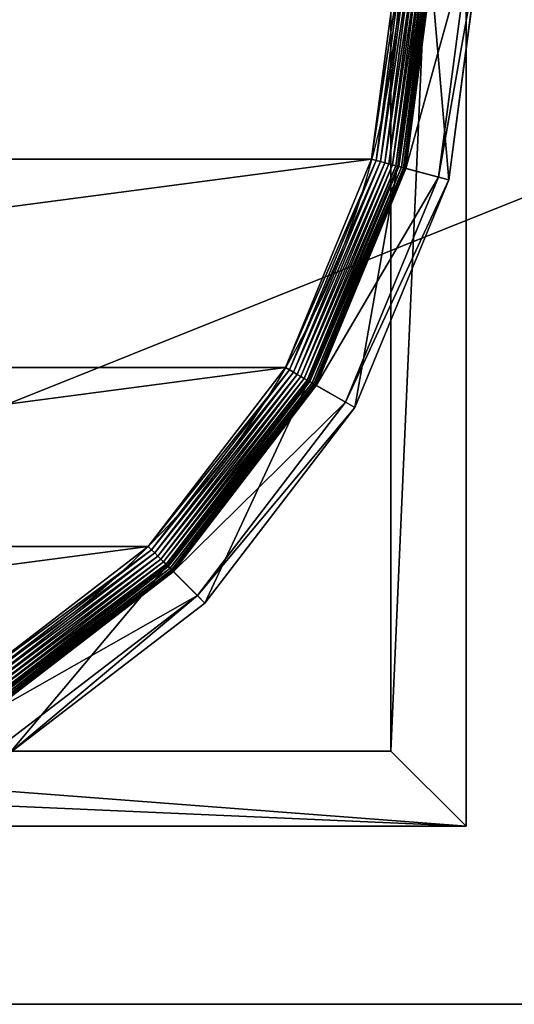
# Model space of a CAD drawing. Extents: x -760 to 1498, y -665 to 1116.
# Drawn here: x -709 to -695, y -665 to -637 of the extents above; entities that cross this region are included whole.
import ezdxf

# ---------------------------------------------------------------- set-up
doc = ezdxf.new("R2010")
doc.units = 0
doc.layers.get('0').update_dxf_attribs({"color": 13, "linetype": 'CONTINUOUS'})

# ---------------------------------------------------------------- blocks, each defined once
blk = doc.blocks.new('GROUP_30')
at = {"color": 7}
for p, q in [((55.89, 132.42, 0.32), (89.12, 89.12, 0.32)), ((56.84, 132.96, 0.08), (89.89, 89.89, 0.08)), ((51.41, 129.83, 4.74), (85.46, 85.46, 4.74)), ((51.95, 130.14, 3.71), (85.89, 85.89, 3.71)), ((86.15, 86.15, 104.26), (52.27, 130.32, 104.26)), ((52.58, 130.5, 2.78), (86.41, 86.41, 2.78)), ((53.31, 130.92, 1.96), (87.01, 87.01, 1.96)), ((54.11, 131.39, 1.27), (87.66, 87.66, 1.27)), ((54.98, 131.89, 0.72), (88.37, 88.37, 0.72)), ((50.42, 129.25, 9.48), (84.65, 84.65, 9.48)), ((50.42, 129.25, 42.65), (84.65, 84.65, 42.65)), ((50.48, 129.29, 8.24), (84.7, 84.7, 8.24)), ((50.67, 129.4, 7.03), (84.85, 84.85, 7.03)), ((50.98, 129.58, 5.85), (85.11, 85.11, 5.85)), ((78.92, 78.92, 47.66), (43.4, 125.2, 47.66)), ((41.18, 123.92, 85.3), (77.11, 77.11, 85.3)), ((89.12, 89.12, 0.32), (89.89, 89.89, 0.08)), ((89.89, 89.89, 0.08), (90.68, 90.68)), ((89.89, 89.89, 0.08), (132.96, 56.84, 0.08)), ((87.01, 87.01, 1.96), (87.66, 87.66, 1.27)), ((87.66, 87.66, 1.27), (88.37, 88.37, 0.72)), ((87.66, 87.66, 1.27), (131.39, 54.11, 1.27)), ((88.37, 88.37, 0.72), (89.12, 89.12, 0.32)), ((88.37, 88.37, 0.72), (131.89, 54.98, 0.72)), ((89.12, 89.12, 0.32), (132.42, 55.89, 0.32)), ((86.15, 86.15, 104.26), (77.11, 77.11, 85.3)), ((84.85, 84.85, 7.03), (85.11, 85.11, 5.85)), ((85.11, 85.11, 5.85), (85.46, 85.46, 4.74)), ((85.11, 85.11, 5.85), (129.58, 50.98, 5.85)), ((85.46, 85.46, 4.74), (85.89, 85.89, 3.71)), ((85.46, 85.46, 4.74), (129.83, 51.41, 4.74)), ((85.89, 85.89, 3.71), (86.41, 86.41, 2.78)), ((85.89, 85.89, 3.71), (130.14, 51.95, 3.71)), ((130.32, 52.27, 104.26), (86.15, 86.15, 104.26)), ((86.41, 86.41, 2.78), (87.01, 87.01, 1.96)), ((86.41, 86.41, 2.78), (130.5, 52.58, 2.78)), ((87.01, 87.01, 1.96), (130.92, 53.31, 1.96)), ((84.65, 84.65, 42.65), (78.92, 78.92, 47.66)), ((84.65, 84.65, 9.48), (84.7, 84.7, 8.24)), ((84.65, 84.65, 9.48), (129.25, 50.42, 9.48)), ((84.65, 84.65, 9.48), (84.65, 84.65, 42.65)), ((84.65, 84.65, 42.65), (129.25, 50.42, 42.65)), ((84.7, 84.7, 8.24), (84.85, 84.85, 7.03)), ((84.7, 84.7, 8.24), (129.29, 50.48, 8.24)), ((84.85, 84.85, 7.03), (129.4, 50.67, 7.03)), ((77.11, 77.11, 85.3), (78.92, 78.92, 47.66)), ((125.2, 43.4, 47.66), (78.92, 78.92, 47.66)), ((77.11, 77.11, 85.3), (123.92, 41.18, 85.3)), ((132.42, 55.89, 0.32), (132.96, 56.84, 0.08)), ((132.96, 56.84, 0.08), (133.52, 57.81)), ((132.96, 56.84, 0.08), (183.12, 36.07, 0.08)), ((131.39, 54.11, 1.27), (131.89, 54.98, 0.72)), ((131.89, 54.98, 0.72), (132.42, 55.89, 0.32)), ((131.89, 54.98, 0.72), (182.56, 33.99, 0.72)), ((132.42, 55.89, 0.32), (182.84, 35.01, 0.32)), ((130.32, 52.27, 104.26), (123.92, 41.18, 85.3)), ((129.83, 51.41, 4.74), (130.14, 51.95, 3.71)), ((130.14, 51.95, 3.71), (130.5, 52.58, 2.78)), ((130.14, 51.95, 3.71), (181.66, 30.61, 3.71)), ((181.75, 30.96, 104.26), (130.32, 52.27, 104.26)), ((130.5, 52.58, 2.78), (130.92, 53.31, 1.96)), ((130.5, 52.58, 2.78), (181.85, 31.32, 2.78)), ((130.92, 53.31, 1.96), (131.39, 54.11, 1.27)), ((130.92, 53.31, 1.96), (182.07, 32.13, 1.96)), ((131.39, 54.11, 1.27), (182.31, 33.02, 1.27)), ((129.25, 50.42, 42.65), (125.2, 43.4, 47.66)), ((129.25, 50.42, 9.48), (129.29, 50.48, 8.24)), ((129.25, 50.42, 9.48), (181.2, 28.9, 9.48)), ((129.25, 50.42, 9.48), (129.25, 50.42, 42.65)), ((129.25, 50.42, 42.65), (181.2, 28.9, 42.65)), ((129.29, 50.48, 8.24), (129.4, 50.67, 7.03)), ((129.29, 50.48, 8.24), (181.22, 28.97, 8.24)), ((129.4, 50.67, 7.03), (129.58, 50.98, 5.85)), ((129.4, 50.67, 7.03), (181.28, 29.18, 7.03)), ((129.58, 50.98, 5.85), (129.83, 51.41, 4.74)), ((129.58, 50.98, 5.85), (181.37, 29.53, 5.85)), ((129.83, 51.41, 4.74), (181.5, 30.01, 4.74)), ((123.92, 41.18, 85.3), (125.2, 43.4, 47.66)), ((179.1, 21.07, 47.66), (125.2, 43.4, 47.66)), ((123.92, 41.18, 85.3), (178.44, 18.6, 85.3)), ((182.84, 35.01, 0.32), (183.12, 36.07, 0.08)), ((183.12, 36.07, 0.08), (183.41, 37.14)), ((183.12, 36.07, 0.08), (236.95, 28.98, 0.08)), ((182.07, 32.13, 1.96), (182.31, 33.02, 1.27)), ((182.31, 33.02, 1.27), (182.56, 33.99, 0.72)), ((182.31, 33.02, 1.27), (236.95, 25.83, 1.27)), ((182.56, 33.99, 0.72), (182.84, 35.01, 0.32)), ((182.56, 33.99, 0.72), (236.95, 26.83, 0.72)), ((182.84, 35.01, 0.32), (236.95, 27.89, 0.32)), ((181.75, 30.96, 104.26), (178.44, 18.6, 85.3)), ((181.66, 30.61, 3.71), (181.85, 31.32, 2.78)), ((236.95, 23.69, 104.26), (181.75, 30.96, 104.26)), ((181.85, 31.32, 2.78), (182.07, 32.13, 1.96)), ((181.85, 31.32, 2.78), (236.95, 24.06, 2.78)), ((182.07, 32.13, 1.96), (236.95, 24.9, 1.96)), ((181.2, 28.9, 42.65), (179.1, 21.07, 47.66)), ((181.2, 28.9, 9.48), (181.22, 28.97, 8.24)), ((181.2, 28.9, 9.48), (236.95, 21.56, 9.48)), ((181.2, 28.9, 9.48), (181.2, 28.9, 42.65)), ((181.2, 28.9, 42.65), (236.95, 21.56, 42.65)), ((181.22, 28.97, 8.24), (181.28, 29.18, 7.03)), ((181.22, 28.97, 8.24), (236.95, 21.64, 8.24)), ((181.28, 29.18, 7.03), (181.37, 29.53, 5.85)), ((181.28, 29.18, 7.03), (236.95, 21.85, 7.03)), ((181.37, 29.53, 5.85), (181.5, 30.01, 4.74)), ((181.37, 29.53, 5.85), (236.95, 22.21, 5.85)), ((181.5, 30.01, 4.74), (181.66, 30.61, 3.71)), ((181.5, 30.01, 4.74), (236.95, 22.71, 4.74)), ((181.66, 30.61, 3.71), (236.95, 23.33, 3.71)), ((178.44, 18.6, 85.3), (179.1, 21.07, 47.66)), ((236.95, 13.46, 47.66), (179.1, 21.07, 47.66)), ((178.44, 18.6, 85.3), (236.95, 10.9, 85.3))]:
    blk.add_line(p, q, dxfattribs=at)
blk.add_circle((236.95, 236.95), 206.86, dxfattribs=at)
mesh = blk.add_polyface(dxfattribs=at)
corners = [(37.14, 290.49), (37.14, 183.41), (30.09, 236.95), (57.81, 133.52), (57.81, 340.37), (90.68, 90.68), (90.68, 383.22), (133.52, 57.81), (133.52, 416.09), (183.41, 37.14), (183.41, 436.75), (236.95, 30.09), (236.95, 443.8), (290.49, 37.14), (290.49, 436.75), (340.37, 57.81), (340.37, 416.09), (383.22, 90.68), (383.22, 383.22), (416.09, 133.52), (416.09, 340.37), (436.75, 183.41), (436.75, 290.49), (443.8, 236.95)]
mesh.append_faces([[corners[k] for k in face] for face in [(0, 1, 2), (21, 22, 23)]], dxfattribs={"vtx0": -1, "color": 7})
mesh.append_faces([[corners[k] for k in face] for face in [(1, 0, 3), (3, 4, 5), (5, 6, 7), (7, 8, 9), (9, 10, 11), (11, 12, 13), (13, 14, 15), (15, 16, 17), (17, 18, 19), (19, 20, 21)]], dxfattribs={"vtx0": -1, "vtx1": -1, "color": 7})
mesh.append_faces([[corners[k] for k in face] for face in [(3, 0, 4), (5, 4, 6), (7, 6, 8), (9, 8, 10), (11, 10, 12), (13, 12, 14), (15, 14, 16), (17, 16, 18), (19, 18, 20), (21, 20, 22)]], dxfattribs={"vtx0": -1, "vtx2": -1, "color": 7})
mesh = blk.add_polyface(dxfattribs=at)
corners = [(55.89, 132.42, 0.32), (88.37, 88.37, 0.72), (54.98, 131.89, 0.72), (89.12, 89.12, 0.32)]
mesh.append_faces([[corners[k] for k in face] for face in [(0, 1, 2), (1, 0, 3)]], dxfattribs={"vtx0": -1, "color": 7})
mesh = blk.add_polyface(dxfattribs=at)
corners = [(56.84, 132.96, 0.08), (89.12, 89.12, 0.32), (55.89, 132.42, 0.32), (89.89, 89.89, 0.08)]
mesh.append_faces([[corners[k] for k in face] for face in [(0, 1, 2), (1, 0, 3)]], dxfattribs={"vtx0": -1, "color": 7})
mesh = blk.add_polyface(dxfattribs=at)
corners = [(57.81, 133.52), (89.89, 89.89, 0.08), (56.84, 132.96, 0.08), (90.68, 90.68)]
mesh.append_faces([[corners[k] for k in face] for face in [(0, 1, 2), (1, 0, 3)]], dxfattribs={"vtx0": -1, "color": 7})
mesh = blk.add_polyface(dxfattribs=at)
corners = [(86.15, 86.15, 104.26), (41.18, 123.92, 85.3), (77.11, 77.11, 85.3), (52.27, 130.32, 104.26)]
mesh.append_faces([[corners[k] for k in face] for face in [(0, 1, 2), (1, 0, 3)]], dxfattribs={"vtx0": -1, "color": 7})
mesh = blk.add_polyface(dxfattribs=at)
corners = [(50.98, 129.58, 5.85), (85.46, 85.46, 4.74), (85.11, 85.11, 5.85), (51.41, 129.83, 4.74)]
mesh.append_faces([[corners[k] for k in face] for face in [(0, 1, 2), (1, 0, 3)]], dxfattribs={"vtx0": -1, "color": 7})
mesh = blk.add_polyface(dxfattribs=at)
corners = [(51.41, 129.83, 4.74), (85.89, 85.89, 3.71), (85.46, 85.46, 4.74), (51.95, 130.14, 3.71)]
mesh.append_faces([[corners[k] for k in face] for face in [(0, 1, 2), (1, 0, 3)]], dxfattribs={"vtx0": -1, "color": 7})
mesh = blk.add_polyface(dxfattribs=at)
corners = [(51.95, 130.14, 3.71), (86.41, 86.41, 2.78), (85.89, 85.89, 3.71), (52.58, 130.5, 2.78)]
mesh.append_faces([[corners[k] for k in face] for face in [(0, 1, 2), (1, 0, 3)]], dxfattribs={"vtx0": -1, "color": 7})
mesh = blk.add_polyface(dxfattribs=at)
corners = [(53.31, 130.92, 1.96), (86.41, 86.41, 2.78), (52.58, 130.5, 2.78), (87.01, 87.01, 1.96)]
mesh.append_faces([[corners[k] for k in face] for face in [(0, 1, 2), (1, 0, 3)]], dxfattribs={"vtx0": -1, "color": 7})
mesh = blk.add_polyface(dxfattribs=at)
corners = [(54.11, 131.39, 1.27), (87.01, 87.01, 1.96), (53.31, 130.92, 1.96), (87.66, 87.66, 1.27)]
mesh.append_faces([[corners[k] for k in face] for face in [(0, 1, 2), (1, 0, 3)]], dxfattribs={"vtx0": -1, "color": 7})
mesh = blk.add_polyface(dxfattribs=at)
corners = [(54.98, 131.89, 0.72), (87.66, 87.66, 1.27), (54.11, 131.39, 1.27), (88.37, 88.37, 0.72)]
mesh.append_faces([[corners[k] for k in face] for face in [(0, 1, 2), (1, 0, 3)]], dxfattribs={"vtx0": -1, "color": 7})
mesh = blk.add_polyface(dxfattribs=at)
corners = [(50.42, 129.25, 42.65), (78.92, 78.92, 47.66), (43.4, 125.2, 47.66), (84.65, 84.65, 42.65)]
mesh.append_faces([[corners[k] for k in face] for face in [(0, 1, 2), (1, 0, 3)]], dxfattribs={"vtx0": -1, "color": 7})
mesh = blk.add_polyface(dxfattribs=at)
corners = [(50.42, 129.25, 9.48), (84.7, 84.7, 8.24), (84.65, 84.65, 9.48), (50.48, 129.29, 8.24)]
mesh.append_faces([[corners[k] for k in face] for face in [(0, 1, 2), (1, 0, 3)]], dxfattribs={"vtx0": -1, "color": 7})
mesh = blk.add_polyface(dxfattribs=at)
corners = [(50.42, 129.25, 42.65), (84.65, 84.65, 9.48), (84.65, 84.65, 42.65), (50.42, 129.25, 9.48)]
mesh.append_faces([[corners[k] for k in face] for face in [(0, 1, 2), (1, 0, 3)]], dxfattribs={"vtx0": -1, "color": 7})
mesh = blk.add_polyface(dxfattribs=at)
corners = [(50.48, 129.29, 8.24), (84.85, 84.85, 7.03), (84.7, 84.7, 8.24), (50.67, 129.4, 7.03)]
mesh.append_faces([[corners[k] for k in face] for face in [(0, 1, 2), (1, 0, 3)]], dxfattribs={"vtx0": -1, "color": 7})
mesh = blk.add_polyface(dxfattribs=at)
corners = [(50.67, 129.4, 7.03), (85.11, 85.11, 5.85), (84.85, 84.85, 7.03), (50.98, 129.58, 5.85)]
mesh.append_faces([[corners[k] for k in face] for face in [(0, 1, 2), (1, 0, 3)]], dxfattribs={"vtx0": -1, "color": 7})
mesh = blk.add_polyface(dxfattribs=at)
corners = [(41.18, 123.92, 85.3), (78.92, 78.92, 47.66), (77.11, 77.11, 85.3), (43.4, 125.2, 47.66)]
mesh.append_faces([[corners[k] for k in face] for face in [(0, 1, 2), (1, 0, 3)]], dxfattribs={"vtx0": -1, "color": 7})
mesh = blk.add_polyface(dxfattribs=at)
corners = [(89.89, 89.89, 0.08), (132.42, 55.89, 0.32), (89.12, 89.12, 0.32), (132.96, 56.84, 0.08)]
mesh.append_faces([[corners[k] for k in face] for face in [(0, 1, 2), (1, 0, 3)]], dxfattribs={"vtx0": -1, "color": 7})
mesh = blk.add_polyface(dxfattribs=at)
corners = [(90.68, 90.68), (132.96, 56.84, 0.08), (89.89, 89.89, 0.08), (133.52, 57.81)]
mesh.append_faces([[corners[k] for k in face] for face in [(0, 1, 2), (1, 0, 3)]], dxfattribs={"vtx0": -1, "color": 7})
mesh = blk.add_polyface(dxfattribs=at)
corners = [(87.66, 87.66, 1.27), (130.92, 53.31, 1.96), (87.01, 87.01, 1.96), (131.39, 54.11, 1.27)]
mesh.append_faces([[corners[k] for k in face] for face in [(0, 1, 2), (1, 0, 3)]], dxfattribs={"vtx0": -1, "color": 7})
mesh = blk.add_polyface(dxfattribs=at)
corners = [(88.37, 88.37, 0.72), (131.39, 54.11, 1.27), (87.66, 87.66, 1.27), (131.89, 54.98, 0.72)]
mesh.append_faces([[corners[k] for k in face] for face in [(0, 1, 2), (1, 0, 3)]], dxfattribs={"vtx0": -1, "color": 7})
mesh = blk.add_polyface(dxfattribs=at)
corners = [(89.12, 89.12, 0.32), (131.89, 54.98, 0.72), (88.37, 88.37, 0.72), (132.42, 55.89, 0.32)]
mesh.append_faces([[corners[k] for k in face] for face in [(0, 1, 2), (1, 0, 3)]], dxfattribs={"vtx0": -1, "color": 7})
mesh = blk.add_polyface(dxfattribs=at)
corners = [(130.32, 52.27, 104.26), (77.11, 77.11, 85.3), (123.92, 41.18, 85.3), (86.15, 86.15, 104.26)]
mesh.append_faces([[corners[k] for k in face] for face in [(0, 1, 2), (1, 0, 3)]], dxfattribs={"vtx0": -1, "color": 7})
mesh = blk.add_polyface(dxfattribs=at)
corners = [(129.4, 50.67, 7.03), (85.11, 85.11, 5.85), (129.58, 50.98, 5.85), (84.85, 84.85, 7.03)]
mesh.append_faces([[corners[k] for k in face] for face in [(0, 1, 2), (1, 0, 3)]], dxfattribs={"vtx0": -1, "color": 7})
mesh = blk.add_polyface(dxfattribs=at)
corners = [(129.58, 50.98, 5.85), (85.46, 85.46, 4.74), (129.83, 51.41, 4.74), (85.11, 85.11, 5.85)]
mesh.append_faces([[corners[k] for k in face] for face in [(0, 1, 2), (1, 0, 3)]], dxfattribs={"vtx0": -1, "color": 7})
mesh = blk.add_polyface(dxfattribs=at)
corners = [(129.83, 51.41, 4.74), (85.89, 85.89, 3.71), (130.14, 51.95, 3.71), (85.46, 85.46, 4.74)]
mesh.append_faces([[corners[k] for k in face] for face in [(0, 1, 2), (1, 0, 3)]], dxfattribs={"vtx0": -1, "color": 7})
mesh = blk.add_polyface(dxfattribs=at)
corners = [(130.14, 51.95, 3.71), (86.41, 86.41, 2.78), (130.5, 52.58, 2.78), (85.89, 85.89, 3.71)]
mesh.append_faces([[corners[k] for k in face] for face in [(0, 1, 2), (1, 0, 3)]], dxfattribs={"vtx0": -1, "color": 7})
mesh = blk.add_polyface(dxfattribs=at)
corners = [(87.01, 87.01, 1.96), (130.5, 52.58, 2.78), (86.41, 86.41, 2.78), (130.92, 53.31, 1.96)]
mesh.append_faces([[corners[k] for k in face] for face in [(0, 1, 2), (1, 0, 3)]], dxfattribs={"vtx0": -1, "color": 7})
mesh = blk.add_polyface(dxfattribs=at)
corners = [(84.65, 84.65, 42.65), (125.2, 43.4, 47.66), (78.92, 78.92, 47.66), (129.25, 50.42, 42.65)]
mesh.append_faces([[corners[k] for k in face] for face in [(0, 1, 2), (1, 0, 3)]], dxfattribs={"vtx0": -1, "color": 7})
mesh = blk.add_polyface(dxfattribs=at)
corners = [(129.25, 50.42, 9.48), (84.7, 84.7, 8.24), (129.29, 50.48, 8.24), (84.65, 84.65, 9.48)]
mesh.append_faces([[corners[k] for k in face] for face in [(0, 1, 2), (1, 0, 3)]], dxfattribs={"vtx0": -1, "color": 7})
mesh = blk.add_polyface(dxfattribs=at)
corners = [(129.25, 50.42, 42.65), (84.65, 84.65, 9.48), (129.25, 50.42, 9.48), (84.65, 84.65, 42.65)]
mesh.append_faces([[corners[k] for k in face] for face in [(0, 1, 2), (1, 0, 3)]], dxfattribs={"vtx0": -1, "color": 7})
mesh = blk.add_polyface(dxfattribs=at)
corners = [(129.29, 50.48, 8.24), (84.85, 84.85, 7.03), (129.4, 50.67, 7.03), (84.7, 84.7, 8.24)]
mesh.append_faces([[corners[k] for k in face] for face in [(0, 1, 2), (1, 0, 3)]], dxfattribs={"vtx0": -1, "color": 7})
mesh = blk.add_polyface(dxfattribs=at)
corners = [(123.92, 41.18, 85.3), (78.92, 78.92, 47.66), (125.2, 43.4, 47.66), (77.11, 77.11, 85.3)]
mesh.append_faces([[corners[k] for k in face] for face in [(0, 1, 2), (1, 0, 3)]], dxfattribs={"vtx0": -1, "color": 7})
mesh = blk.add_polyface(dxfattribs=at)
corners = [(132.96, 56.84, 0.08), (182.84, 35.01, 0.32), (132.42, 55.89, 0.32), (183.12, 36.07, 0.08)]
mesh.append_faces([[corners[k] for k in face] for face in [(0, 1, 2), (1, 0, 3)]], dxfattribs={"vtx0": -1, "color": 7})
mesh = blk.add_polyface(dxfattribs=at)
corners = [(133.52, 57.81), (183.12, 36.07, 0.08), (132.96, 56.84, 0.08), (183.41, 37.14)]
mesh.append_faces([[corners[k] for k in face] for face in [(0, 1, 2), (1, 0, 3)]], dxfattribs={"vtx0": -1, "color": 7})
mesh = blk.add_polyface(dxfattribs=at)
corners = [(131.89, 54.98, 0.72), (182.31, 33.02, 1.27), (131.39, 54.11, 1.27), (182.56, 33.99, 0.72)]
mesh.append_faces([[corners[k] for k in face] for face in [(0, 1, 2), (1, 0, 3)]], dxfattribs={"vtx0": -1, "color": 7})
mesh = blk.add_polyface(dxfattribs=at)
corners = [(132.42, 55.89, 0.32), (182.56, 33.99, 0.72), (131.89, 54.98, 0.72), (182.84, 35.01, 0.32)]
mesh.append_faces([[corners[k] for k in face] for face in [(0, 1, 2), (1, 0, 3)]], dxfattribs={"vtx0": -1, "color": 7})
mesh = blk.add_polyface(dxfattribs=at)
corners = [(181.75, 30.96, 104.26), (123.92, 41.18, 85.3), (178.44, 18.6, 85.3), (130.32, 52.27, 104.26)]
mesh.append_faces([[corners[k] for k in face] for face in [(0, 1, 2), (1, 0, 3)]], dxfattribs={"vtx0": -1, "color": 7})
mesh = blk.add_polyface(dxfattribs=at)
corners = [(181.5, 30.01, 4.74), (130.14, 51.95, 3.71), (181.66, 30.61, 3.71), (129.83, 51.41, 4.74)]
mesh.append_faces([[corners[k] for k in face] for face in [(0, 1, 2), (1, 0, 3)]], dxfattribs={"vtx0": -1, "color": 7})
mesh = blk.add_polyface(dxfattribs=at)
corners = [(181.66, 30.61, 3.71), (130.5, 52.58, 2.78), (181.85, 31.32, 2.78), (130.14, 51.95, 3.71)]
mesh.append_faces([[corners[k] for k in face] for face in [(0, 1, 2), (1, 0, 3)]], dxfattribs={"vtx0": -1, "color": 7})
mesh = blk.add_polyface(dxfattribs=at)
corners = [(130.92, 53.31, 1.96), (181.85, 31.32, 2.78), (130.5, 52.58, 2.78), (182.07, 32.13, 1.96)]
mesh.append_faces([[corners[k] for k in face] for face in [(0, 1, 2), (1, 0, 3)]], dxfattribs={"vtx0": -1, "color": 7})
mesh = blk.add_polyface(dxfattribs=at)
corners = [(131.39, 54.11, 1.27), (182.07, 32.13, 1.96), (130.92, 53.31, 1.96), (182.31, 33.02, 1.27)]
mesh.append_faces([[corners[k] for k in face] for face in [(0, 1, 2), (1, 0, 3)]], dxfattribs={"vtx0": -1, "color": 7})
mesh = blk.add_polyface(dxfattribs=at)
corners = [(129.25, 50.42, 42.65), (179.1, 21.07, 47.66), (125.2, 43.4, 47.66), (181.2, 28.9, 42.65)]
mesh.append_faces([[corners[k] for k in face] for face in [(0, 1, 2), (1, 0, 3)]], dxfattribs={"vtx0": -1, "color": 7})
mesh = blk.add_polyface(dxfattribs=at)
corners = [(181.2, 28.9, 9.48), (129.29, 50.48, 8.24), (181.22, 28.97, 8.24), (129.25, 50.42, 9.48)]
mesh.append_faces([[corners[k] for k in face] for face in [(0, 1, 2), (1, 0, 3)]], dxfattribs={"vtx0": -1, "color": 7})
mesh = blk.add_polyface(dxfattribs=at)
corners = [(181.2, 28.9, 42.65), (129.25, 50.42, 9.48), (181.2, 28.9, 9.48), (129.25, 50.42, 42.65)]
mesh.append_faces([[corners[k] for k in face] for face in [(0, 1, 2), (1, 0, 3)]], dxfattribs={"vtx0": -1, "color": 7})
mesh = blk.add_polyface(dxfattribs=at)
corners = [(181.22, 28.97, 8.24), (129.4, 50.67, 7.03), (181.28, 29.18, 7.03), (129.29, 50.48, 8.24)]
mesh.append_faces([[corners[k] for k in face] for face in [(0, 1, 2), (1, 0, 3)]], dxfattribs={"vtx0": -1, "color": 7})
mesh = blk.add_polyface(dxfattribs=at)
corners = [(181.28, 29.18, 7.03), (129.58, 50.98, 5.85), (181.37, 29.53, 5.85), (129.4, 50.67, 7.03)]
mesh.append_faces([[corners[k] for k in face] for face in [(0, 1, 2), (1, 0, 3)]], dxfattribs={"vtx0": -1, "color": 7})
mesh = blk.add_polyface(dxfattribs=at)
corners = [(181.37, 29.53, 5.85), (129.83, 51.41, 4.74), (181.5, 30.01, 4.74), (129.58, 50.98, 5.85)]
mesh.append_faces([[corners[k] for k in face] for face in [(0, 1, 2), (1, 0, 3)]], dxfattribs={"vtx0": -1, "color": 7})
mesh = blk.add_polyface(dxfattribs=at)
corners = [(178.44, 18.6, 85.3), (125.2, 43.4, 47.66), (179.1, 21.07, 47.66), (123.92, 41.18, 85.3)]
mesh.append_faces([[corners[k] for k in face] for face in [(0, 1, 2), (1, 0, 3)]], dxfattribs={"vtx0": -1, "color": 7})
mesh = blk.add_polyface(dxfattribs=at)
corners = [(183.12, 36.07, 0.08), (236.95, 27.89, 0.32), (182.84, 35.01, 0.32), (236.95, 28.98, 0.08)]
mesh.append_faces([[corners[k] for k in face] for face in [(0, 1, 2), (1, 0, 3)]], dxfattribs={"vtx0": -1, "color": 7})
mesh = blk.add_polyface(dxfattribs=at)
corners = [(183.41, 37.14), (236.95, 28.98, 0.08), (183.12, 36.07, 0.08), (236.95, 30.09)]
mesh.append_faces([[corners[k] for k in face] for face in [(0, 1, 2), (1, 0, 3)]], dxfattribs={"vtx0": -1, "color": 7})
mesh = blk.add_polyface(dxfattribs=at)
corners = [(182.31, 33.02, 1.27), (236.95, 24.9, 1.96), (182.07, 32.13, 1.96), (236.95, 25.83, 1.27)]
mesh.append_faces([[corners[k] for k in face] for face in [(0, 1, 2), (1, 0, 3)]], dxfattribs={"vtx0": -1, "color": 7})
mesh = blk.add_polyface(dxfattribs=at)
corners = [(182.56, 33.99, 0.72), (236.95, 25.83, 1.27), (182.31, 33.02, 1.27), (236.95, 26.83, 0.72)]
mesh.append_faces([[corners[k] for k in face] for face in [(0, 1, 2), (1, 0, 3)]], dxfattribs={"vtx0": -1, "color": 7})
mesh = blk.add_polyface(dxfattribs=at)
corners = [(182.84, 35.01, 0.32), (236.95, 26.83, 0.72), (182.56, 33.99, 0.72), (236.95, 27.89, 0.32)]
mesh.append_faces([[corners[k] for k in face] for face in [(0, 1, 2), (1, 0, 3)]], dxfattribs={"vtx0": -1, "color": 7})
mesh = blk.add_polyface(dxfattribs=at)
corners = [(236.95, 23.69, 104.26), (178.44, 18.6, 85.3), (236.95, 10.9, 85.3), (181.75, 30.96, 104.26)]
mesh.append_faces([[corners[k] for k in face] for face in [(0, 1, 2), (1, 0, 3)]], dxfattribs={"vtx0": -1, "color": 7})
mesh = blk.add_polyface(dxfattribs=at)
corners = [(236.95, 23.33, 3.71), (181.85, 31.32, 2.78), (236.95, 24.06, 2.78), (181.66, 30.61, 3.71)]
mesh.append_faces([[corners[k] for k in face] for face in [(0, 1, 2), (1, 0, 3)]], dxfattribs={"vtx0": -1, "color": 7})
mesh = blk.add_polyface(dxfattribs=at)
corners = [(182.07, 32.13, 1.96), (236.95, 24.06, 2.78), (181.85, 31.32, 2.78), (236.95, 24.9, 1.96)]
mesh.append_faces([[corners[k] for k in face] for face in [(0, 1, 2), (1, 0, 3)]], dxfattribs={"vtx0": -1, "color": 7})
mesh = blk.add_polyface(dxfattribs=at)
corners = [(181.2, 28.9, 42.65), (236.95, 13.46, 47.66), (179.1, 21.07, 47.66), (236.95, 21.56, 42.65)]
mesh.append_faces([[corners[k] for k in face] for face in [(0, 1, 2), (1, 0, 3)]], dxfattribs={"vtx0": -1, "color": 7})
mesh = blk.add_polyface(dxfattribs=at)
corners = [(236.95, 21.56, 9.48), (181.22, 28.97, 8.24), (236.95, 21.64, 8.24), (181.2, 28.9, 9.48)]
mesh.append_faces([[corners[k] for k in face] for face in [(0, 1, 2), (1, 0, 3)]], dxfattribs={"vtx0": -1, "color": 7})
mesh = blk.add_polyface(dxfattribs=at)
corners = [(236.95, 21.56, 42.65), (181.2, 28.9, 9.48), (236.95, 21.56, 9.48), (181.2, 28.9, 42.65)]
mesh.append_faces([[corners[k] for k in face] for face in [(0, 1, 2), (1, 0, 3)]], dxfattribs={"vtx0": -1, "color": 7})
mesh = blk.add_polyface(dxfattribs=at)
corners = [(236.95, 21.64, 8.24), (181.28, 29.18, 7.03), (236.95, 21.85, 7.03), (181.22, 28.97, 8.24)]
mesh.append_faces([[corners[k] for k in face] for face in [(0, 1, 2), (1, 0, 3)]], dxfattribs={"vtx0": -1, "color": 7})
mesh = blk.add_polyface(dxfattribs=at)
corners = [(236.95, 21.85, 7.03), (181.37, 29.53, 5.85), (236.95, 22.21, 5.85), (181.28, 29.18, 7.03)]
mesh.append_faces([[corners[k] for k in face] for face in [(0, 1, 2), (1, 0, 3)]], dxfattribs={"vtx0": -1, "color": 7})
mesh = blk.add_polyface(dxfattribs=at)
corners = [(236.95, 22.21, 5.85), (181.5, 30.01, 4.74), (236.95, 22.71, 4.74), (181.37, 29.53, 5.85)]
mesh.append_faces([[corners[k] for k in face] for face in [(0, 1, 2), (1, 0, 3)]], dxfattribs={"vtx0": -1, "color": 7})
mesh = blk.add_polyface(dxfattribs=at)
corners = [(236.95, 22.71, 4.74), (181.66, 30.61, 3.71), (236.95, 23.33, 3.71), (181.5, 30.01, 4.74)]
mesh.append_faces([[corners[k] for k in face] for face in [(0, 1, 2), (1, 0, 3)]], dxfattribs={"vtx0": -1, "color": 7})
mesh = blk.add_polyface(dxfattribs=at)
corners = [(236.95, 10.9, 85.3), (179.1, 21.07, 47.66), (236.95, 13.46, 47.66), (178.44, 18.6, 85.3)]
mesh.append_faces([[corners[k] for k in face] for face in [(0, 1, 2), (1, 0, 3)]], dxfattribs={"vtx0": -1, "color": 7})
blk = doc.blocks.new('GROUP_3')
for p, q in [((473.89, 0, 170.6), (473.89, 473.89, 170.6)), ((473.89, 0, 6577.66), (473.89, 473.89, 6577.66)), ((473.89, 0, 142.17), (473.89, 473.89, 142.17)), ((453.89, 20, 6577.66), (453.89, 453.89, 6577.66)), ((453.89, 20, 170.6), (453.89, 439.25, 170.6)), ((20, 20, 6577.66), (453.89, 20, 6577.66)), ((211.84, 20, 170.6), (453.89, 20, 170.6)), ((453.89, 20, 6577.66), (453.89, 20, 170.6)), ((0, 0, 6577.66), (473.89, 0, 6577.66)), ((0, 0, 142.17), (473.89, 0, 142.17)), ((200.29, 0, 170.6), (473.89, 0, 170.6)), ((473.89, 0, 170.6), (473.89, 0, 6577.66)), ((473.89, 0, 170.6), (473.89, 0, 142.17))]:
    blk.add_line(p, q)
mesh = blk.add_polyface()
corners = [(0, 0, 6577.66), (20, 20, 6577.66), (20, 453.89, 6577.66), (473.89, 0, 6577.66), (453.89, 20, 6577.66), (473.89, 473.89, 6577.66), (0, 473.89, 6577.66), (453.89, 453.89, 6577.66)]
mesh.append_faces([[corners[k] for k in face] for face in [(1, 3, 4), (6, 2, 5)]], dxfattribs={"vtx0": -1, "vtx1": -1})
mesh.append_faces([[corners[k] for k in face] for face in [(0, 1, 2), (1, 0, 3), (4, 3, 5), (2, 6, 0), (5, 2, 7), (5, 7, 4)]], dxfattribs={"vtx0": -1, "vtx2": -1})
mesh = blk.add_polyface()
corners = [(473.89, 473.89, 142.17), (0, 0, 142.17), (0, 473.89, 142.17), (473.89, 0, 142.17)]
mesh.append_faces([[corners[k] for k in face] for face in [(0, 1, 2), (1, 0, 3)]], dxfattribs={"vtx0": -1})
mesh = blk.add_polyface()
corners = [(0, 473.89, 170.6), (20, 453.89, 170.6), (0, 0, 170.6), (473.89, 473.89, 170.6), (453.89, 453.89, 170.6), (453.89, 439.25, 170.6), (20, 20, 170.6), (200.29, 0, 170.6), (211.84, 20, 170.6)]
mesh.append_faces([[corners[k] for k in face] for face in [(4, 3, 5), (7, 6, 8)]], dxfattribs={"vtx0": -1})
mesh.append_faces([[corners[k] for k in face] for face in [(0, 1, 2), (1, 3, 4), (2, 6, 7), (6, 2, 1)]], dxfattribs={"vtx0": -1, "vtx1": -1})
mesh.append_faces([[corners[k] for k in face] for face in [(1, 0, 3)]], dxfattribs={"vtx0": -1, "vtx2": -1})
mesh = blk.add_polyface()
corners = [(473.89, 473.89, 170.6), (453.89, 20, 170.6), (453.89, 439.25, 170.6), (211.84, 20, 170.6), (473.89, 0, 170.6), (200.29, 0, 170.6)]
mesh.append_faces([[corners[k] for k in face] for face in [(0, 1, 2), (3, 4, 5)]], dxfattribs={"vtx0": -1})
mesh.append_faces([[corners[k] for k in face] for face in [(4, 1, 0)]], dxfattribs={"vtx0": -1, "vtx1": -1})
mesh.append_faces([[corners[k] for k in face] for face in [(4, 3, 1)]], dxfattribs={"vtx0": -1, "vtx2": -1})
mesh = blk.add_polyface()
corners = [(473.89, 473.89, 170.6), (473.89, 0, 6577.66), (473.89, 0, 170.6), (473.89, 473.89, 6577.66)]
mesh.append_faces([[corners[k] for k in face] for face in [(0, 1, 2), (1, 0, 3)]], dxfattribs={"vtx0": -1})
mesh = blk.add_polyface()
corners = [(473.89, 473.89, 142.17), (473.89, 0, 170.6), (473.89, 0, 142.17), (473.89, 473.89, 170.6)]
mesh.append_faces([[corners[k] for k in face] for face in [(0, 1, 2), (1, 0, 3)]], dxfattribs={"vtx0": -1})
mesh = blk.add_polyface()
corners = [(20, 20, 170.6), (453.89, 453.89, 170.6), (20, 453.89, 170.6), (211.84, 20, 170.6), (453.89, 20, 170.6), (453.89, 439.25, 170.6)]
mesh.append_faces([[corners[k] for k in face] for face in [(0, 1, 2), (1, 4, 5)]], dxfattribs={"vtx0": -1})
mesh.append_faces([[corners[k] for k in face] for face in [(1, 0, 3), (1, 3, 4)]], dxfattribs={"vtx0": -1, "vtx2": -1})
mesh = blk.add_polyface()
corners = [(453.89, 453.89, 6577.66), (453.89, 20, 170.6), (453.89, 20, 6577.66), (453.89, 439.25, 170.6), (453.89, 453.89, 170.6)]
mesh.append_faces([[corners[k] for k in face] for face in [(0, 1, 2), (3, 0, 4)]], dxfattribs={"vtx0": -1})
mesh.append_faces([[corners[k] for k in face] for face in [(1, 0, 3)]], dxfattribs={"vtx0": -1, "vtx1": -1})
mesh = blk.add_polyface()
corners = [(20, 20, 6577.66), (211.84, 20, 170.6), (20, 20, 170.6), (453.89, 20, 6577.66), (453.89, 20, 170.6)]
mesh.append_faces([[corners[k] for k in face] for face in [(0, 1, 2), (1, 3, 4)]], dxfattribs={"vtx0": -1})
mesh.append_faces([[corners[k] for k in face] for face in [(3, 1, 0)]], dxfattribs={"vtx0": -1, "vtx1": -1})
mesh = blk.add_polyface()
corners = [(473.89, 0, 6577.66), (200.29, 0, 170.6), (473.89, 0, 170.6), (0, 0, 6577.66), (0, 0, 170.6)]
mesh.append_faces([[corners[k] for k in face] for face in [(0, 1, 2), (1, 3, 4)]], dxfattribs={"vtx0": -1})
mesh.append_faces([[corners[k] for k in face] for face in [(3, 1, 0)]], dxfattribs={"vtx0": -1, "vtx1": -1})
mesh = blk.add_polyface()
corners = [(473.89, 0, 170.6), (0, 0, 142.17), (473.89, 0, 142.17), (0, 0, 170.6), (200.29, 0, 170.6)]
mesh.append_faces([[corners[k] for k in face] for face in [(0, 1, 2), (3, 0, 4)]], dxfattribs={"vtx0": -1})
mesh.append_faces([[corners[k] for k in face] for face in [(1, 0, 3)]], dxfattribs={"vtx0": -1, "vtx1": -1})
blk = doc.blocks.new('GROUP_29')
at = {"color": 250, "xscale": 0.1111111111111894, "yscale": 0.1111111111111633, "zscale": 0.1000000000000699, "rotation": 359.9999999999462}
blk.add_blockref('GROUP_30', (-1.211, -1.211, 14.217), dxfattribs=at)
at = {"xscale": 0.1000000000000699, "yscale": 0.1000000000000699, "zscale": 0.1000000000000699, "rotation": 269.9999999999972}
blk.add_blockref('GROUP_3', (1.422, 47.79, 10.426), dxfattribs=at)
blk = doc.blocks.new('NZCBLEGDE')
at = {"color": 7, "xscale": 1.055086720444594, "yscale": 1.055086720444594, "zscale": 1.055086720444594, "rotation": 90}
blk.add_blockref('GROUP_29', (50.422, 98.5), dxfattribs=at)
blk = doc.blocks.new('1800X700')
at = {"color": 7}
for p, q in [((0, 100), (1500, 100)), ((0, 100, 25), (1500, 100, 25))]:
    blk.add_line(p, q, dxfattribs=at)
mesh = blk.add_polyface(dxfattribs=at)
corners = [(1500, 700), (0, 100), (0, 700), (1500, 100)]
mesh.append_faces([[corners[k] for k in face] for face in [(0, 1, 2), (1, 0, 3)]], dxfattribs={"vtx0": -1, "color": 7})
mesh = blk.add_polyface(dxfattribs=at)
corners = [(1500, 100, 25), (0, 700, 25), (0, 100, 25), (1500, 700, 25)]
mesh.append_faces([[corners[k] for k in face] for face in [(0, 1, 2), (1, 0, 3)]], dxfattribs={"vtx0": -1, "color": 7})
mesh = blk.add_polyface(dxfattribs=at)
corners = [(1500, 100, 25), (0, 100), (1500, 100), (0, 100, 25)]
mesh.append_faces([[corners[k] for k in face] for face in [(0, 1, 2), (1, 0, 3)]], dxfattribs={"vtx0": -1, "color": 7})
blk = doc.blocks.new('COMPONENT_1')
at = {"extrusion": (0, 0, -1), "zscale": -1, "rotation": 180}
blk.add_blockref('1800X700', (0, 700), dxfattribs=at)

msp = doc.modelspace()

# ---------------------------------------------------------------- block references
msp.add_blockref('NZCBLEGDE', (-746.3, -760, -15))
at = {"rotation": 179.9999999999983}
msp.add_blockref('COMPONENT_1', (748.7, -65, 690), dxfattribs=at)

doc.saveas('drawing.dxf')
